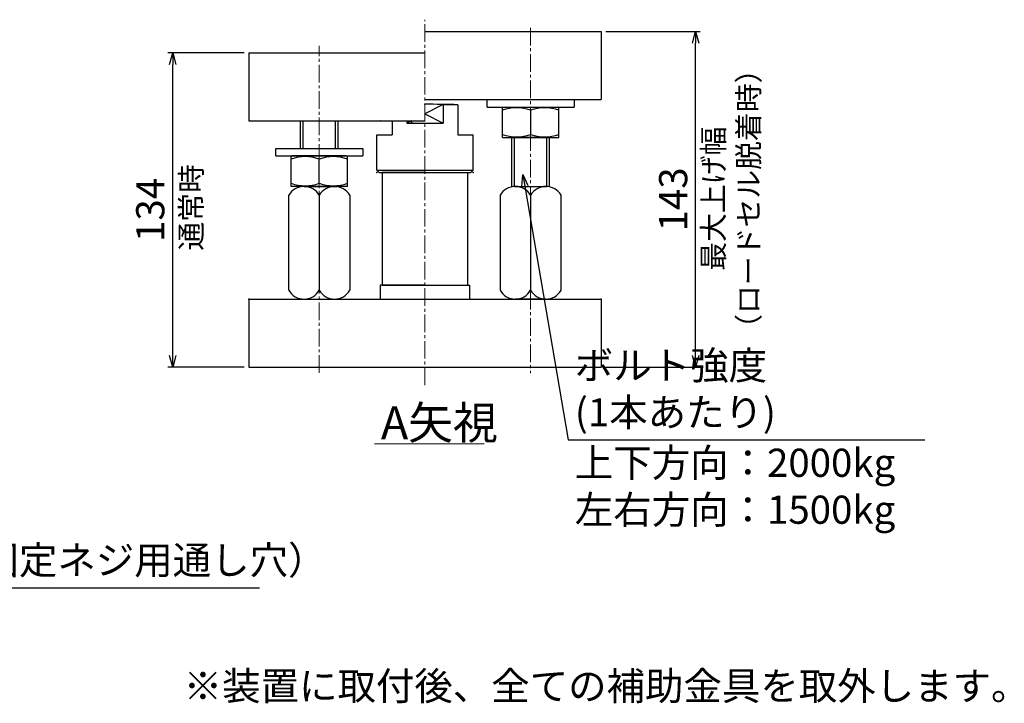
# Model space of a CAD drawing. Extents: x 631 to 1469, y -2292 to -1790.
# Drawn here: x 1050 to 1469, y -2103 to -1812 of the extents above; entities that cross this region are included whole.
import ezdxf

# ---------------------------------------------------------------- set-up
doc = ezdxf.new("R2010")
doc.units = 0
doc.header["$LTSCALE"] = 10
for name, pattern in [('ACISOTGB', [9, 4, -1, 1, -1, 1, -1]), ('AM_ISO02W050', [7.5, 6, -1.5]), ('AM_ISO08W050', [18, 12, -1.5, 3, -1.5]), ('CENTER2', [1.125, 0.75, -0.125, 0.125, -0.125])]:
    doc.linetypes.add(name, pattern=pattern)
doc.layers.get('0').update_dxf_attribs({"color": 6, "linetype": 'ACISOTGB', "lineweight": 15})
doc.layers.get('DEFPOINTS').update_dxf_attribs({"linetype": 'CONTINUOUS', "lineweight": 30})
for name, color, linetype, lineweight in [('AM_0', 7, 'CONTINUOUS', 30), ('AM_3', 6, 'AM_ISO02W050', 13), ('AM_7', 1, 'AM_ISO08W050', 13), ('センター', 1, 'CENTER2', 13), ('実線', 7, 'CONTINUOUS', 30), ('寸法', 2, 'CONTINUOUS', 13)]:
    doc.layers.add(name, color=color, linetype=linetype, lineweight=lineweight)
doc.styles.get("Standard").update_dxf_attribs({"font": 'isocp.shx', "height": 12, "bigfont": 'extfont.shx'})
doc.dimstyles.new('A3WAKU', dxfattribs={"dimtxt": 4, "dimasz": 4, "dimexe": 0.5, "dimexo": 0.5, "dimgap": 0.5, "dimtad": 1, "dimdec": 0, "dimzin": 0, "dimdsep": 46, "dimtxsty": 'STANDARD', "dimblk1": 'OPEN', "dimblk2": 'OPEN', "dimsah": 1, "dimcen": 0, "dimadec": 0, "dimazin": 0, "dimtfac": 1, "dimtdec": 1, "dimtofl": 0, "dimtmove": 0, "dimatfit": 3, "dimldrblk": 'OPEN', "dimfxl": 1, "dimtolj": 1, "dimtzin": 0, "dimarcsym": 0})

# ---------------------------------------------------------------- blocks, each defined once
blk = doc.blocks.new('_Open30')
at = {"color": 0, "linetype": 'ByBlock', "lineweight": -2}
for p, q in [((-1, 0.268), (0, 0)), ((0, 0), (-1, -0.268)), ((0, 0), (-1, 0))]:
    blk.add_line(p, q, dxfattribs=at)
blk = doc.blocks.new('*D183')
at = {"layer": 'DEFPOINTS', "color": 0}
for p in [(1115.28, -1825.78), (1147.71, -1825.78), (1147.71, -1959.78)]:
    blk.add_point(p, dxfattribs=at)
at = {"layer": '寸法', "lineweight": -2}
for p, q in [((1145.71, -1825.78), (1113.28, -1825.78)), ((1115.28, -1954.78), (1115.28, -1830.78)), ((1145.71, -1959.78), (1113.28, -1959.78))]:
    blk.add_line(p, q, dxfattribs=at)
at = {"layer": '寸法', "lineweight": -2, "xscale": 5, "yscale": 5, "zscale": 5}
for p, rotation in [((1115.28, -1825.78), 90), ((1115.28, -1959.78), 270)]:
    blk.add_blockref('_Open30', p, dxfattribs=dict(at, rotation=rotation))
at = {"layer": '寸法', "insert": (1107.28, -1892.78), "char_height": 12, "attachment_point": 5, "rotation": 90}
blk.add_mtext('134', dxfattribs=at)
blk = doc.blocks.new('*D184')
at = {"layer": 'DEFPOINTS', "color": 0}
for p in [(1297.71, -1816.78), (1337.98, -1816.78), (1297.71, -1959.78)]:
    blk.add_point(p, dxfattribs=at)
at = {"layer": '寸法', "lineweight": -2}
for p, q in [((1299.71, -1816.78), (1339.98, -1816.78)), ((1337.98, -1954.78), (1337.98, -1821.78)), ((1299.71, -1959.78), (1339.98, -1959.78))]:
    blk.add_line(p, q, dxfattribs=at)
at = {"layer": '寸法', "lineweight": -2, "xscale": 5, "yscale": 5, "zscale": 5}
for p, rotation in [((1337.98, -1816.78), 90), ((1337.98, -1959.78), 270)]:
    blk.add_blockref('_Open30', p, dxfattribs=dict(at, rotation=rotation))
at = {"layer": '寸法', "insert": (1329.98, -1888.28), "char_height": 12, "attachment_point": 5, "rotation": 90}
blk.add_mtext('143', dxfattribs=at)

msp = doc.modelspace()

# ---------------------------------------------------------------- linework, layer by layer
at = {"layer": 'AM_0'}
for p, q in [((1297.7069, -1816.7774), (1297.7069, -1845.7774)), ((1147.7069, -1825.7774), (1222.7069, -1825.7774)), ((1147.7069, -1825.7774), (1147.7069, -1854.7774)), ((1230.4043, -1847.8367), (1222.7069, -1851.807)), ((1230.4043, -1847.8367), (1230.4043, -1855.7774)), ((1236.7069, -1847.9735), (1230.4043, -1847.9735)), ((1236.7069, -1847.9735), (1236.7069, -1860.7774)), ((1222.7069, -1851.807), (1230.4043, -1855.7774)), ((1147.7069, -1854.7774), (1222.7069, -1854.7774)), ((1208.7069, -1854.7774), (1208.7069, -1860.7774)), ((1216.9482, -1854.7774), (1215.0095, -1855.7774)), ((1215.0095, -1854.7774), (1215.0095, -1855.7774)), ((1215.0095, -1855.7774), (1230.4043, -1855.7774)), ((1216.8569, -1854.7774), (1216.8569, -1855.7774)), ((1217.7069, -1855.7774), (1216.8569, -1855.7774)), ((1202.2069, -1860.7774), (1208.7069, -1860.7774)), ((1202.2069, -1875.7774), (1202.2069, -1860.7774)), ((1236.7069, -1860.7774), (1243.2069, -1860.7774)), ((1243.2069, -1875.7774), (1243.2069, -1860.7774)), ((1274.2069, -1861.9774), (1260.2013, -1861.9774)), ((1274.2069, -1861.9774), (1260.2013, -1861.9774)), ((1202.2069, -1875.7774), (1203.2069, -1876.7774)), ((1202.2069, -1875.7774), (1243.2069, -1875.7774)), ((1203.2069, -1876.7774), (1242.2069, -1876.7774)), ((1242.2069, -1876.7774), (1243.2069, -1875.7774)), ((1171.2069, -1882.7774), (1185.2124, -1882.7774)), ((1147.7069, -1930.7774), (1297.7069, -1930.7774)), ((1147.7069, -1930.7774), (1147.7069, -1959.7774)), ((1171.2069, -1930.7774), (1184.2069, -1930.7774)), ((1171.2069, -1930.7774), (1184.2069, -1930.7774)), ((1274.2069, -1930.7774), (1261.2069, -1930.7774)), ((1274.2069, -1930.7774), (1261.2069, -1930.7774)), ((1297.7069, -1930.7774), (1297.7069, -1959.7774)), ((1147.7069, -1959.7774), (1297.7069, -1959.7774))]:
    msp.add_line(p, q, dxfattribs=at)
for centre, radius, start, end in [((1222.7069, -2347.7774), 500, 88.395508, 90), ((1171.2069, -1890.283), 7.5056, 30, 150), ((1184.2069, -1890.283), 7.5056, 30, 150), ((1261.2069, -1890.283), 7.5056, 30, 150), ((1274.2069, -1890.283), 7.5056, 30, 150), ((1171.2069, -1923.2719), 7.5056, 210, 330), ((1184.2069, -1923.2719), 7.5056, 210, 330), ((1261.2069, -1923.2719), 7.5056, 210, 330), ((1274.2069, -1923.2719), 7.5056, 210, 330)]:
    msp.add_arc(centre, radius, start, end, dxfattribs=at)
for p in [(1222.7069, -1847.7774), (1222.7069, -1847.7774), (1202.2069, -1876.7774), (1222.7069, -1876.7774), (1243.2069, -1876.7774)]:
    msp.add_point(p, dxfattribs=at)
at = {"layer": 'AM_3'}
msp.add_point((1203.7069, -1854.7774), dxfattribs=at)
at = {"layer": 'AM_7'}
msp.add_point((1297.7069, -1930.7774), dxfattribs=at)
at = {"layer": 'センター'}
for p, q in [((1222.7069, -1967.4022), (1222.7069, -1811.7231)), ((1267.707, -1815.1635), (1267.707, -1962.3992)), ((1177.7069, -1962.2049), (1177.7069, -1822.8446))]:
    msp.add_line(p, q, dxfattribs=at)
at = {"layer": '実線'}
for p, q in [((1222.7069, -1816.7774), (1297.7069, -1816.7774)), ((1222.7069, -1845.7774), (1297.7069, -1845.7774)), ((1255.7069, -1849.2661), (1256.2069, -1848.9774)), ((1256.2069, -1848.9774), (1279.2069, -1848.9774)), ((1279.7069, -1849.2661), (1279.2069, -1848.9774)), ((1255.7069, -1861.9774), (1255.7069, -1849.2661)), ((1267.7068, -1850.3378), (1267.707, -1860.617)), ((1279.7069, -1861.9774), (1279.7069, -1849.2661)), ((1169.7069, -1866.5774), (1169.7069, -1854.7774)), ((1170.7894, -1866.5774), (1170.7894, -1854.7774)), ((1184.6244, -1866.5774), (1184.6244, -1854.7774)), ((1185.7069, -1866.5774), (1185.7069, -1854.7774)), ((1255.7069, -1861.9774), (1279.7069, -1861.9774)), ((1259.7069, -1882.9288), (1259.7069, -1861.9774)), ((1260.7894, -1882.789), (1260.7894, -1861.9774)), ((1274.6244, -1882.789), (1274.6244, -1861.9774)), ((1275.7069, -1882.9288), (1275.7069, -1861.9774)), ((1165.7069, -1870.0661), (1166.2069, -1869.7774)), ((1165.7069, -1882.7774), (1165.7069, -1870.0661)), ((1189.2069, -1869.7774), (1166.2069, -1869.7774)), ((1189.7069, -1870.0661), (1189.2069, -1869.7774)), ((1189.7069, -1882.7774), (1189.7069, -1870.0661)), ((1177.707, -1881.417), (1177.7068, -1871.1378)), ((1222.7069, -1876.7774), (1204.4569, -1876.7774)), ((1204.4569, -1876.7774), (1204.4569, -1924.7774)), ((1240.9569, -1924.7774), (1240.9569, -1876.7774)), ((1164.7069, -1927.0246), (1164.7069, -1886.5302)), ((1189.7069, -1882.7774), (1165.7069, -1882.7774)), ((1177.7069, -1886.5302), (1177.7069, -1927.0246)), ((1190.7069, -1886.5302), (1190.7069, -1927.0246)), ((1254.7069, -1886.5302), (1254.7069, -1927.0246)), ((1260.7894, -1882.789), (1274.6244, -1882.789)), ((1267.7069, -1886.5302), (1267.7069, -1927.0246)), ((1280.7069, -1927.0246), (1280.7069, -1886.5302)), ((1222.7069, -1924.7774), (1203.7069, -1924.7774)), ((1203.7069, -1924.7774), (1203.7069, -1930.7774)), ((1204.4569, -1924.7774), (1240.9569, -1924.7774)), ((1222.7069, -1924.7774), (1241.7069, -1924.7774)), ((1241.7069, -1924.7774), (1241.7069, -1930.7774))]:
    msp.add_line(p, q, dxfattribs=at)
at = {"layer": '実線', "ltscale": 0.3}
for p, q in [((1249.2069, -1848.9774), (1249.2069, -1845.7774)), ((1249.2069, -1845.7774), (1286.2069, -1845.7774)), ((1249.2069, -1848.9774), (1286.2069, -1848.9774)), ((1286.2069, -1845.7774), (1286.2069, -1848.9774)), ((1159.2069, -1869.7774), (1159.2069, -1866.5774)), ((1159.2069, -1866.5774), (1196.2069, -1866.5774)), ((1159.2069, -1869.7774), (1196.2069, -1869.7774)), ((1196.2069, -1866.5774), (1196.2069, -1869.7774))]:
    msp.add_line(p, q, dxfattribs=at)
at = {"layer": '実線'}
for centre, start, end in [((1261.7069, -1866.5964), 69.744446, 110.255554), ((1273.7069, -1866.5964), 69.744446, 110.255554), ((1261.7069, -1844.3585), 249.744446, 290.255554), ((1273.7069, -1844.3585), 249.744446, 290.255554), ((1171.7069, -1887.3964), 69.744446, 110.255554), ((1183.7069, -1887.3964), 69.744446, 110.255554), ((1171.7069, -1865.1585), 249.744446, 290.255554), ((1183.7069, -1865.1585), 249.744446, 290.255554)]:
    msp.add_arc(centre, 17.3303, start, end, dxfattribs=at)
for p in [(1147.7069, -1930.7774), (1297.7069, -1930.7774)]:
    msp.add_point(p, dxfattribs=at)
at = {"layer": '寸法'}
msp.add_line((1201.1564, -1992.3843), (1247.9106, -1992.3843), dxfattribs=at)

# ---------------------------------------------------------------- texts
at = {"layer": '寸法', "char_height": 9, "attachment_point": 5, "rotation": 90}
for s, insert in [('最大上げ幅\\P（ロードセル脱着時）', (1354.2215, -1888.0102)), ('通常時', (1124.3348, -1891.7092))]:
    msp.add_mtext(s, dxfattribs=dict(at, insert=insert))
at = {"layer": '寸法'}
for s, insert, char_height, width, attachment_point in [('ボルト強度 (1本あたり)', (1286.5466, -1988.7746), 12, 1.023031, 7), ('A矢視', (1203.9629, -1976.4622), 14, 55.024192, 1), ('上下方向：2000kg\\P左右方向：1500kg', (1286.5466, -2030.2645), 12, 1.023031, 7), ('2-φ18（M16固定ネジ用通し穴）', (940.2057, -2051.775), 12, 1.023031, 7), ('※装置に取付後、全ての補助金具を取外します。', (1119.9681, -2089.6367), 12, 316.1804, 1)]:
    msp.add_mtext(s, dxfattribs=dict(at, insert=insert, char_height=char_height, width=width, attachment_point=attachment_point))

# ---------------------------------------------------------------- dimensions: what is measured, and where the dimension line sits
for base, p1, p2, picture, middle in [((1337.9843, -1816.7774), (1297.7069, -1959.7774), (1297.7069, -1816.7774), '*D184', (1329.9843, -1888.2774)), ((1115.2775, -1825.7774), (1147.7069, -1959.7774), (1147.7069, -1825.7774), '*D183', (1107.2775, -1892.7774))]:
    dim = msp.add_linear_dim(base=base, p1=p1, p2=p2, angle=90, dimstyle='A3WAKU', override={"dimasz": 5, "dimexe": 2, "dimexo": 2, "dimgap": 2, "dimdec": 3, "dimzin": 9, "dimblk": 'Open30', "dimsah": 0, "dimclrd": 256, "dimclre": 256, "dimclrt": 256, "dimadec": 2, "dimazin": 2, "dimtp": 0.1, "dimtfac": 0.8, "dimtdec": 3, "dimtofl": 1, "dimldrblk": 'Open30', "dimtolj": 0, "dimtzin": 8}, dxfattribs=at)
    dim.commit()
    dim.dimension.update_dxf_attribs({"geometry": picture, "text_midpoint": middle})

# ---------------------------------------------------------------- leaders
at = {"layer": '寸法', "annotation_type": 0, "has_hookline": 1, "hookline_direction": 0}
for points, text_width in [([(1264.4484, -1877.7101), (1283.7207, -1990.7746), (1284.5466, -1990.7746)], 148.9953), ([(913.6916, -2097.5382), (936.0216, -2053.775), (938.2057, -2053.775)], 212.0018)]:
    msp.add_leader(points, dimstyle='A3WAKU', override={"dimasz": 5, "dimexe": 2, "dimexo": 2, "dimgap": 2, "dimtad": 1, "dimdec": 3, "dimzin": 9, "dimclrd": 256, "dimclre": 256, "dimclrt": 256, "dimadec": 2, "dimazin": 2, "dimtp": 0.1, "dimtfac": 0.8, "dimtdec": 3, "dimtofl": 1, "dimldrblk": 'Open30', "dimtolj": 0, "dimtzin": 8}, dxfattribs=dict(at, text_width=text_width))

doc.saveas('drawing.dxf')
